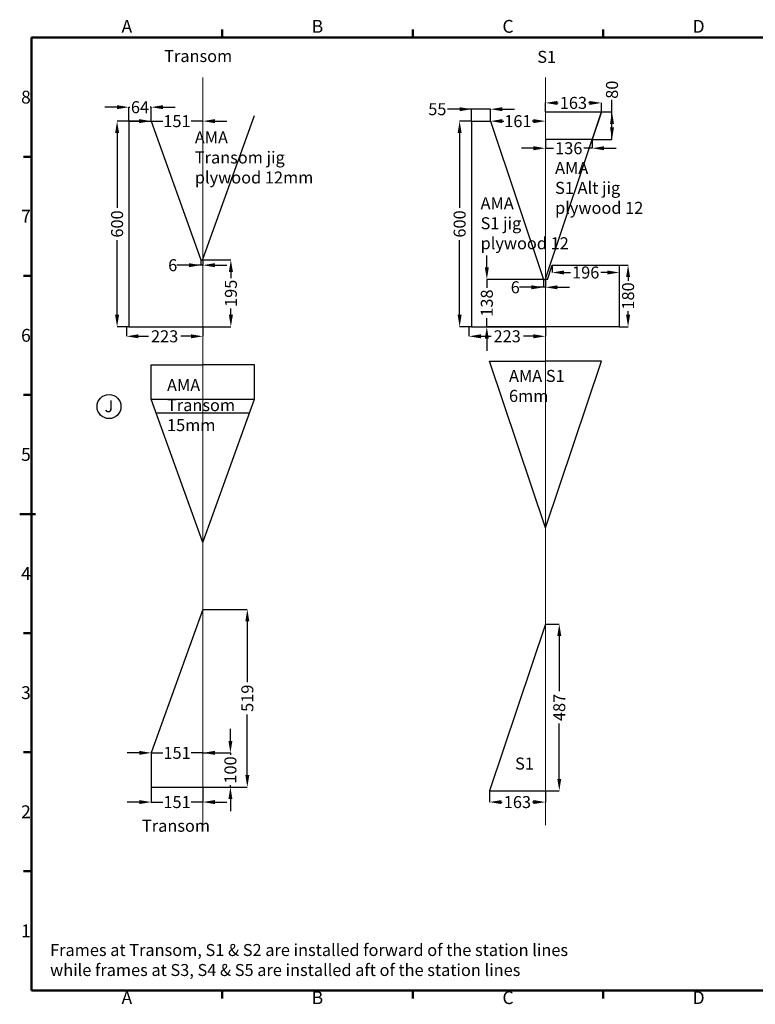
# Model space of a CAD drawing. Extents: x -80585 to 45434, y -10861 to 4091.
# Drawn here: x -25262 to -23114, y -7026 to -4154 of the extents above; entities that cross this region are included whole.
import ezdxf
from ezdxf.enums import TextEntityAlignment as Align

# ---------------------------------------------------------------- set-up
doc = ezdxf.new("R2010")
doc.units = 0
doc.header["$MEASUREMENT"] = 0
doc.header["$PDMODE"] = 98
doc.linetypes.add('Dot_small', pattern=[200, 0, -200])
doc.layers.get('0').update_dxf_attribs({"color": 1, "lineweight": 0})
doc.layers.add('Border', color=255, linetype='Continuous', lineweight=50)
doc.layers.add('Grid_lines', color=254, linetype='Dot_small', lineweight=5)
doc.styles.get("Standard").update_dxf_attribs({"font": 'ARMono.shx'})
doc.dimstyles.get("Standard").update_dxf_attribs({"dimscale": 0, "dimtxt": 0.18, "dimasz": 0, "dimexe": 0, "dimexo": 0, "dimgap": 0, "dimtad": 0, "dimdec": 4, "dimlfac": 0, "dimzin": 0, "dimdsep": 46, "dimtxsty": 'Standard', "dimcen": 0, "dimclrd": 256, "dimclre": 256, "dimclrt": 256, "dimadec": 0, "dimazin": 0, "dimtfac": 1, "dimtdec": 4, "dimtofl": 0, "dimtmove": 0, "dimatfit": 3, "dimfxl": 1, "dimtolj": 1, "dimtzin": 0, "dimarcsym": 0})

# ---------------------------------------------------------------- blocks, each defined once
blk = doc.blocks.new('*D10922')
at = {"color": 1, "linetype": 'Continuous', "lineweight": -2}
for p, q in [((-24727.2, -4870.1), (-24802.8, -4870.1)), ((-24732.8, -4854.5), (-24732.8, -4870.1)), ((-24727.2, -4870.1), (-24732.8, -4870.1)), ((-24727.2, -4854.5), (-24727.2, -4870.1)), ((-24692.2, -4870.1), (-24657.2, -4870.1))]:
    blk.add_line(p, q, dxfattribs=at)
at = {"color": 1}
for points in [[(-24767.8, -4876), (-24767.8, -4864.3), (-24732.8, -4870.1)], [(-24692.2, -4864.3), (-24692.2, -4876), (-24727.2, -4870.1)]]:
    blk.add_solid(points, dxfattribs=at)
at = {"layer": 'Defpoints', "color": 0}
for p in [(-24732.8, -4854.5), (-24732.8, -4870.1), (-24727.2, -4854.5)]:
    blk.add_point(p, dxfattribs=at)
at = {"color": 7, "linetype": 'Continuous', "lineweight": 30, "insert": (-24815.1, -4870.1), "char_height": 35, "attachment_point": 5}
blk.add_mtext('\\A1;6', dxfattribs=at)
blk = doc.blocks.new('*D10923')
at = {"color": 1, "linetype": 'Continuous', "lineweight": -2}
for p, q in [((-24727.2, -4854.5), (-24645.4, -4854.5)), ((-24645.4, -4889.5), (-24645.4, -4907.8)), ((-24645.4, -5014.9), (-24645.4, -4996.6)), ((-24727.2, -5049.9), (-24645.4, -5049.9))]:
    blk.add_line(p, q, dxfattribs=at)
at = {"color": 1}
for points in [[(-24639.5, -4889.5), (-24651.2, -4889.5), (-24645.4, -4854.5)], [(-24651.2, -5014.9), (-24639.5, -5014.9), (-24645.4, -5049.9)]]:
    blk.add_solid(points, dxfattribs=at)
at = {"layer": 'Defpoints', "color": 0}
for p in [(-24727.2, -4854.5), (-24727.2, -5049.9), (-24645.4, -5049.9)]:
    blk.add_point(p, dxfattribs=at)
at = {"color": 7, "linetype": 'Continuous', "lineweight": 30, "insert": (-24645.4, -4952.2), "char_height": 35, "attachment_point": 5, "rotation": 90}
blk.add_mtext('\\A1;195', dxfattribs=at)
blk = doc.blocks.new('*D10930')
at = {"color": 1, "linetype": 'Continuous', "lineweight": -2}
for p, q in [((-23732.9, -4911.5), (-23732.9, -4934.6)), ((-23727.2, -4911.5), (-23727.2, -4934.6)), ((-23727.2, -4934.6), (-23802.9, -4934.6)), ((-23727.2, -4934.6), (-23732.9, -4934.6)), ((-23692.2, -4934.6), (-23657.2, -4934.6))]:
    blk.add_line(p, q, dxfattribs=at)
at = {"color": 1}
for points in [[(-23767.9, -4940.4), (-23767.9, -4928.8), (-23732.9, -4934.6)], [(-23692.2, -4928.8), (-23692.2, -4940.4), (-23727.2, -4934.6)]]:
    blk.add_solid(points, dxfattribs=at)
at = {"layer": 'Defpoints', "color": 0}
for p in [(-23732.9, -4911.5), (-23727.2, -4911.5), (-23732.9, -4934.6)]:
    blk.add_point(p, dxfattribs=at)
at = {"color": 7, "linetype": 'Continuous', "lineweight": 30, "insert": (-23815.2, -4934.6), "char_height": 35, "attachment_point": 5}
blk.add_mtext('\\A1;6', dxfattribs=at)
blk = doc.blocks.new('*D10935')
at = {"color": 1, "linetype": 'Continuous', "lineweight": -2}
for p, q in [((-23887.8, -4449.9), (-23887.8, -4449.9)), ((-23852.8, -4449.9), (-23849, -4449.9)), ((-23762.2, -4449.9), (-23766.1, -4449.9)), ((-23727.2, -4449.9), (-23727.2, -4449.9))]:
    blk.add_line(p, q, dxfattribs=at)
at = {"color": 1}
for points in [[(-23852.8, -4444), (-23852.8, -4455.7), (-23887.8, -4449.9)], [(-23762.2, -4455.7), (-23762.2, -4444), (-23727.2, -4449.9)]]:
    blk.add_solid(points, dxfattribs=at)
at = {"layer": 'Defpoints', "color": 0}
for p in [(-23887.8, -4449.9), (-23727.2, -4449.9), (-23727.2, -4449.9)]:
    blk.add_point(p, dxfattribs=at)
at = {"color": 7, "linetype": 'Continuous', "lineweight": 30, "insert": (-23807.5, -4449.9), "char_height": 35, "attachment_point": 5}
blk.add_mtext('\\A1;161', dxfattribs=at)
blk = doc.blocks.new('*D10973')
at = {"color": 1, "linetype": 'Continuous', "lineweight": -2}
for p, q in [((-24912.8, -6292.8), (-24947.8, -6292.8)), ((-24877.8, -6292.8), (-24877.8, -6292.8)), ((-24877.8, -6292.8), (-24844, -6292.8)), ((-24727.2, -6292.8), (-24761.1, -6292.8)), ((-24727.2, -6292.8), (-24727.2, -6292.8)), ((-24692.2, -6292.8), (-24657.2, -6292.8))]:
    blk.add_line(p, q, dxfattribs=at)
at = {"color": 1}
for points in [[(-24912.8, -6298.6), (-24912.8, -6287), (-24877.8, -6292.8)], [(-24692.2, -6287), (-24692.2, -6298.6), (-24727.2, -6292.8)]]:
    blk.add_solid(points, dxfattribs=at)
at = {"layer": 'Defpoints', "color": 0}
for p in [(-24877.8, -6292.8), (-24727.2, -6292.8), (-24727.2, -6292.8)]:
    blk.add_point(p, dxfattribs=at)
at = {"color": 7, "linetype": 'Continuous', "lineweight": 30, "insert": (-24802.5, -6292.8), "char_height": 35, "attachment_point": 5}
blk.add_mtext('\\A1;151', dxfattribs=at)
blk = doc.blocks.new('*D10974')
at = {"color": 1, "linetype": 'Continuous', "lineweight": -2}
for p, q in [((-24877.8, -6392.8), (-24877.8, -6436.4)), ((-24727.2, -6392.8), (-24727.2, -6436.4)), ((-24912.8, -6436.4), (-24947.8, -6436.4)), ((-24877.8, -6436.4), (-24844, -6436.4)), ((-24727.2, -6436.4), (-24761.1, -6436.4)), ((-24692.2, -6436.4), (-24657.2, -6436.4))]:
    blk.add_line(p, q, dxfattribs=at)
at = {"color": 1}
for points in [[(-24912.8, -6442.2), (-24912.8, -6430.6), (-24877.8, -6436.4)], [(-24692.2, -6430.6), (-24692.2, -6442.2), (-24727.2, -6436.4)]]:
    blk.add_solid(points, dxfattribs=at)
at = {"layer": 'Defpoints', "color": 0}
for p in [(-24877.8, -6392.8), (-24727.2, -6392.8), (-24727.2, -6436.4)]:
    blk.add_point(p, dxfattribs=at)
at = {"color": 7, "linetype": 'Continuous', "lineweight": 30, "insert": (-24802.5, -6436.4), "char_height": 35, "attachment_point": 5}
blk.add_mtext('\\A1;151', dxfattribs=at)
blk = doc.blocks.new('*D10975')
at = {"color": 1, "linetype": 'Continuous', "lineweight": -2}
for p, q in [((-24646.8, -6257.8), (-24646.8, -6222.8)), ((-24727.2, -6292.8), (-24646.8, -6292.8)), ((-24646.8, -6292.8), (-24646.8, -6298.4)), ((-24727.2, -6392.8), (-24646.8, -6392.8)), ((-24646.8, -6392.8), (-24646.8, -6387.2)), ((-24646.8, -6427.8), (-24646.8, -6462.8))]:
    blk.add_line(p, q, dxfattribs=at)
at = {"color": 1}
for points in [[(-24652.6, -6257.8), (-24640.9, -6257.8), (-24646.8, -6292.8)], [(-24640.9, -6427.8), (-24652.6, -6427.8), (-24646.8, -6392.8)]]:
    blk.add_solid(points, dxfattribs=at)
at = {"layer": 'Defpoints', "color": 0}
for p in [(-24727.2, -6292.8), (-24646.8, -6292.8), (-24727.2, -6392.8)]:
    blk.add_point(p, dxfattribs=at)
at = {"color": 7, "linetype": 'Continuous', "lineweight": 30, "insert": (-24646.8, -6342.8), "char_height": 35, "attachment_point": 5, "rotation": 90}
blk.add_mtext('\\A1;100', dxfattribs=at)
blk = doc.blocks.new('*D10976')
at = {"color": 1, "linetype": 'Continuous', "lineweight": -2}
for p, q in [((-24727.2, -5874.2), (-24597.4, -5874.2)), ((-24597.4, -5909.2), (-24597.4, -6086.2)), ((-24597.4, -6357.8), (-24597.4, -6180.8)), ((-24727.2, -6392.8), (-24597.4, -6392.8))]:
    blk.add_line(p, q, dxfattribs=at)
at = {"color": 1}
for points in [[(-24591.5, -5909.2), (-24603.2, -5909.2), (-24597.4, -5874.2)], [(-24603.2, -6357.8), (-24591.5, -6357.8), (-24597.4, -6392.8)]]:
    blk.add_solid(points, dxfattribs=at)
at = {"layer": 'Defpoints', "color": 0}
for p in [(-24727.2, -5874.2), (-24597.4, -5874.2), (-24727.2, -6392.8)]:
    blk.add_point(p, dxfattribs=at)
at = {"color": 7, "linetype": 'Continuous', "lineweight": 30, "insert": (-24597.4, -6133.5), "char_height": 35, "attachment_point": 5, "rotation": 90}
blk.add_mtext('\\A1;519', dxfattribs=at)
blk = doc.blocks.new('*D10977')
at = {"color": 1, "linetype": 'Continuous', "lineweight": -2}
for p, q in [((-23890.5, -6403.6), (-23890.5, -6436.4)), ((-23727.2, -6403.6), (-23727.2, -6436.4)), ((-23855.5, -6436.4), (-23853.2, -6436.4)), ((-23762.2, -6436.4), (-23764.5, -6436.4))]:
    blk.add_line(p, q, dxfattribs=at)
at = {"color": 1}
for points in [[(-23855.5, -6430.6), (-23855.5, -6442.2), (-23890.5, -6436.4)], [(-23762.2, -6442.2), (-23762.2, -6430.6), (-23727.2, -6436.4)]]:
    blk.add_solid(points, dxfattribs=at)
at = {"layer": 'Defpoints', "color": 0}
for p in [(-23890.5, -6403.6), (-23727.2, -6403.6), (-23890.5, -6436.4)]:
    blk.add_point(p, dxfattribs=at)
at = {"color": 7, "linetype": 'Continuous', "lineweight": 30, "insert": (-23808.9, -6436.4), "char_height": 35, "attachment_point": 5}
blk.add_mtext('\\A1;163', dxfattribs=at)
blk = doc.blocks.new('*D10979')
at = {"color": 1, "linetype": 'Continuous', "lineweight": -2}
for p, q in [((-23727.2, -5917.1), (-23686.7, -5917.1)), ((-23686.7, -5952.1), (-23686.7, -6113.1)), ((-23686.7, -6368.6), (-23686.7, -6207.6)), ((-23727.2, -6403.6), (-23686.7, -6403.6))]:
    blk.add_line(p, q, dxfattribs=at)
at = {"color": 1}
for points in [[(-23680.9, -5952.1), (-23692.5, -5952.1), (-23686.7, -5917.1)], [(-23692.5, -6368.6), (-23680.9, -6368.6), (-23686.7, -6403.6)]]:
    blk.add_solid(points, dxfattribs=at)
at = {"layer": 'Defpoints', "color": 0}
for p in [(-23727.2, -5917.1), (-23686.7, -5917.1), (-23727.2, -6403.6)]:
    blk.add_point(p, dxfattribs=at)
at = {"color": 7, "linetype": 'Continuous', "lineweight": 30, "insert": (-23686.7, -6160.4), "char_height": 35, "attachment_point": 5, "rotation": 90}
blk.add_mtext('\\A1;487', dxfattribs=at)
blk = doc.blocks.new('*D10981')
at = {"color": 1, "linetype": 'Continuous', "lineweight": -2}
for p, q in [((-24913.5, -4449.9), (-24948.5, -4449.9)), ((-24878.5, -4449.9), (-24878.5, -4449.9)), ((-24878.5, -4449.9), (-24844.3, -4449.9)), ((-24727.2, -4449.9), (-24761.4, -4449.9)), ((-24727.2, -4449.9), (-24727.2, -4449.9)), ((-24692.2, -4449.9), (-24657.2, -4449.9))]:
    blk.add_line(p, q, dxfattribs=at)
at = {"color": 1}
for points in [[(-24913.5, -4455.7), (-24913.5, -4444), (-24878.5, -4449.9)], [(-24692.2, -4444), (-24692.2, -4455.7), (-24727.2, -4449.9)]]:
    blk.add_solid(points, dxfattribs=at)
at = {"layer": 'Defpoints', "color": 0}
for p in [(-24878.5, -4449.9), (-24727.2, -4449.9), (-24727.2, -4449.9)]:
    blk.add_point(p, dxfattribs=at)
at = {"color": 7, "linetype": 'Continuous', "lineweight": 30, "insert": (-24802.8, -4449.9), "char_height": 35, "attachment_point": 5}
blk.add_mtext('\\A1;151', dxfattribs=at)
blk = doc.blocks.new('*D10985')
at = {"color": 1, "linetype": 'Continuous', "lineweight": -2}
for p, q in [((-23950.3, -5049.9), (-23950.3, -5077.6)), ((-23727.2, -5049.9), (-23727.2, -5077.6)), ((-23915.3, -5077.6), (-23886, -5077.6)), ((-23762.2, -5077.6), (-23791.5, -5077.6))]:
    blk.add_line(p, q, dxfattribs=at)
at = {"color": 1}
for points in [[(-23915.3, -5071.7), (-23915.3, -5083.4), (-23950.3, -5077.6)], [(-23762.2, -5083.4), (-23762.2, -5071.7), (-23727.2, -5077.6)]]:
    blk.add_solid(points, dxfattribs=at)
at = {"layer": 'Defpoints', "color": 0}
for p in [(-23950.3, -5049.9), (-23727.2, -5049.9), (-23950.3, -5077.6)]:
    blk.add_point(p, dxfattribs=at)
at = {"color": 7, "linetype": 'Continuous', "lineweight": 30, "insert": (-23838.8, -5077.6), "char_height": 35, "attachment_point": 5}
blk.add_mtext('\\A1;223', dxfattribs=at)
blk = doc.blocks.new('*D10986')
at = {"color": 1, "linetype": 'Continuous', "lineweight": -2}
for p, q in [((-23942.9, -4449.9), (-23977.6, -4449.9)), ((-23977.6, -4484.9), (-23977.6, -4702.6)), ((-23977.6, -5014.9), (-23977.6, -4797.2)), ((-23942.9, -5049.9), (-23977.6, -5049.9))]:
    blk.add_line(p, q, dxfattribs=at)
at = {"color": 1}
for points in [[(-23971.8, -4484.9), (-23983.5, -4484.9), (-23977.6, -4449.9)], [(-23983.5, -5014.9), (-23971.8, -5014.9), (-23977.6, -5049.9)]]:
    blk.add_solid(points, dxfattribs=at)
at = {"layer": 'Defpoints', "color": 0}
for p in [(-23942.9, -4449.9), (-23977.6, -5049.9), (-23942.9, -5049.9)]:
    blk.add_point(p, dxfattribs=at)
at = {"color": 7, "linetype": 'Continuous', "lineweight": 30, "insert": (-23977.6, -4749.9), "char_height": 35, "attachment_point": 5, "rotation": 90}
blk.add_mtext('\\A1;600', dxfattribs=at)
blk = doc.blocks.new('*D10990')
at = {"color": 1, "linetype": 'Continuous', "lineweight": -2}
for p, q in [((-24950.3, -5049.9), (-24950.3, -5077.6)), ((-24727.2, -5049.9), (-24727.2, -5077.6)), ((-24915.3, -5077.6), (-24886, -5077.6)), ((-24762.2, -5077.6), (-24791.5, -5077.6))]:
    blk.add_line(p, q, dxfattribs=at)
at = {"color": 1}
for points in [[(-24915.3, -5071.7), (-24915.3, -5083.4), (-24950.3, -5077.6)], [(-24762.2, -5083.4), (-24762.2, -5071.7), (-24727.2, -5077.6)]]:
    blk.add_solid(points, dxfattribs=at)
at = {"layer": 'Defpoints', "color": 0}
for p in [(-24950.3, -5049.9), (-24727.2, -5049.9), (-24950.3, -5077.6)]:
    blk.add_point(p, dxfattribs=at)
at = {"color": 7, "linetype": 'Continuous', "lineweight": 30, "insert": (-24838.8, -5077.6), "char_height": 35, "attachment_point": 5}
blk.add_mtext('\\A1;223', dxfattribs=at)
blk = doc.blocks.new('*D10991')
at = {"color": 1, "linetype": 'Continuous', "lineweight": -2}
for p, q in [((-24942.9, -4449.9), (-24977.6, -4449.9)), ((-24977.6, -4484.9), (-24977.6, -4702.6)), ((-24977.6, -5014.9), (-24977.6, -4797.2)), ((-24942.9, -5049.9), (-24977.6, -5049.9))]:
    blk.add_line(p, q, dxfattribs=at)
at = {"color": 1}
for points in [[(-24971.8, -4484.9), (-24983.5, -4484.9), (-24977.6, -4449.9)], [(-24983.5, -5014.9), (-24971.8, -5014.9), (-24977.6, -5049.9)]]:
    blk.add_solid(points, dxfattribs=at)
at = {"layer": 'Defpoints', "color": 0}
for p in [(-24942.9, -4449.9), (-24977.6, -5049.9), (-24942.9, -5049.9)]:
    blk.add_point(p, dxfattribs=at)
at = {"color": 7, "linetype": 'Continuous', "lineweight": 30, "insert": (-24977.6, -4749.9), "char_height": 35, "attachment_point": 5, "rotation": 90}
blk.add_mtext('\\A1;600', dxfattribs=at)
blk = doc.blocks.new('*D10992')
at = {"color": 1, "linetype": 'Continuous', "lineweight": -2}
for p, q in [((-24977.9, -4409.2), (-25012.9, -4409.2)), ((-24942.9, -4449.9), (-24942.9, -4409.2)), ((-24942.9, -4409.2), (-24940.5, -4409.2)), ((-24878.5, -4409.2), (-24880.9, -4409.2)), ((-24878.5, -4449.9), (-24878.5, -4409.2)), ((-24843.5, -4409.2), (-24808.5, -4409.2))]:
    blk.add_line(p, q, dxfattribs=at)
at = {"color": 1}
for points in [[(-24977.9, -4415), (-24977.9, -4403.3), (-24942.9, -4409.2)], [(-24843.5, -4403.3), (-24843.5, -4415), (-24878.5, -4409.2)]]:
    blk.add_solid(points, dxfattribs=at)
at = {"layer": 'Defpoints', "color": 0}
for p in [(-24878.5, -4409.2), (-24942.9, -4449.9), (-24878.5, -4449.9)]:
    blk.add_point(p, dxfattribs=at)
at = {"color": 7, "linetype": 'Continuous', "lineweight": 30, "insert": (-24910.7, -4409.2), "char_height": 35, "attachment_point": 5}
blk.add_mtext('\\A1;64', dxfattribs=at)
blk = doc.blocks.new('*D10993')
at = {"color": 1, "linetype": 'Continuous', "lineweight": -2}
for p, q in [((-23887.8, -4415), (-24012.9, -4415)), ((-23942.9, -4449.9), (-23942.9, -4415)), ((-23887.8, -4415), (-23942.9, -4415)), ((-23887.8, -4449.9), (-23887.8, -4415)), ((-23852.8, -4415), (-23817.8, -4415))]:
    blk.add_line(p, q, dxfattribs=at)
at = {"color": 1}
for points in [[(-23977.9, -4420.8), (-23977.9, -4409.2), (-23942.9, -4415)], [(-23852.8, -4409.2), (-23852.8, -4420.8), (-23887.8, -4415)]]:
    blk.add_solid(points, dxfattribs=at)
at = {"layer": 'Defpoints', "color": 0}
for p in [(-23942.9, -4415), (-23942.9, -4449.9), (-23887.8, -4449.9)]:
    blk.add_point(p, dxfattribs=at)
at = {"color": 7, "linetype": 'Continuous', "lineweight": 30, "insert": (-24042.7, -4415), "char_height": 35, "attachment_point": 5}
blk.add_mtext('\\A1;55', dxfattribs=at)
blk = doc.blocks.new('*D13192')
at = {"color": 1, "linetype": 'Continuous', "lineweight": -2}
for p, q in [((-23898.2, -4876.5), (-23898.2, -4841.5)), ((-23732.9, -4911.5), (-23898.2, -4911.5)), ((-23898.2, -4911.5), (-23898.2, -4936.3)), ((-23898.2, -5049.9), (-23898.2, -5025)), ((-23727.2, -5049.9), (-23898.2, -5049.9)), ((-23898.2, -5084.9), (-23898.2, -5119.9))]:
    blk.add_line(p, q, dxfattribs=at)
at = {"color": 1}
for points in [[(-23904, -4876.5), (-23892.4, -4876.5), (-23898.2, -4911.5)], [(-23892.4, -5084.9), (-23904, -5084.9), (-23898.2, -5049.9)]]:
    blk.add_solid(points, dxfattribs=at)
at = {"layer": 'Defpoints', "color": 0}
for p in [(-23732.9, -4911.5), (-23898.2, -5049.9), (-23727.2, -5049.9)]:
    blk.add_point(p, dxfattribs=at)
at = {"color": 7, "linetype": 'Continuous', "lineweight": 30, "insert": (-23898.2, -4980.7), "char_height": 35, "attachment_point": 5, "rotation": 90}
blk.add_mtext('\\A1;138', dxfattribs=at)
blk = doc.blocks.new('*D13193')
at = {"color": 1, "linetype": 'Continuous', "lineweight": -2}
for p, q in [((-23707.5, -4869.9), (-23707.5, -4891.4)), ((-23511.5, -4869.9), (-23511.5, -4891.4)), ((-23672.5, -4891.4), (-23653.9, -4891.4)), ((-23546.5, -4891.4), (-23565.1, -4891.4))]:
    blk.add_line(p, q, dxfattribs=at)
at = {"color": 1}
for points in [[(-23672.5, -4885.6), (-23672.5, -4897.3), (-23707.5, -4891.4)], [(-23546.5, -4897.3), (-23546.5, -4885.6), (-23511.5, -4891.4)]]:
    blk.add_solid(points, dxfattribs=at)
at = {"layer": 'Defpoints', "color": 0}
for p in [(-23707.5, -4869.9), (-23511.5, -4869.9), (-23511.5, -4891.4)]:
    blk.add_point(p, dxfattribs=at)
at = {"color": 7, "linetype": 'Continuous', "lineweight": 30, "insert": (-23609.5, -4891.4), "char_height": 35, "attachment_point": 5}
blk.add_mtext('\\A1;196', dxfattribs=at)
blk = doc.blocks.new('*D13194')
at = {"color": 1, "linetype": 'Continuous', "lineweight": -2}
for p, q in [((-23511.5, -4869.9), (-23485.8, -4869.9)), ((-23485.8, -4904.9), (-23485.8, -4915.5)), ((-23485.8, -5014.9), (-23485.8, -5004.2)), ((-23511.5, -5049.9), (-23485.8, -5049.9))]:
    blk.add_line(p, q, dxfattribs=at)
at = {"color": 1}
for points in [[(-23480, -4904.9), (-23491.7, -4904.9), (-23485.8, -4869.9)], [(-23491.7, -5014.9), (-23480, -5014.9), (-23485.8, -5049.9)]]:
    blk.add_solid(points, dxfattribs=at)
at = {"layer": 'Defpoints', "color": 0}
for p in [(-23511.5, -4869.9), (-23511.5, -5049.9), (-23485.8, -5049.9)]:
    blk.add_point(p, dxfattribs=at)
at = {"color": 7, "linetype": 'Continuous', "lineweight": 30, "insert": (-23485.8, -4959.9), "char_height": 35, "attachment_point": 5, "rotation": 90}
blk.add_mtext('\\A1;180', dxfattribs=at)
blk = doc.blocks.new('*D13195')
at = {"color": 1, "linetype": 'Continuous', "lineweight": -2}
for p, q in [((-23727.2, -4423), (-23727.2, -4396.7)), ((-23692.2, -4396.7), (-23689.9, -4396.7)), ((-23598.9, -4396.7), (-23601.2, -4396.7)), ((-23563.9, -4423), (-23563.9, -4396.7))]:
    blk.add_line(p, q, dxfattribs=at)
at = {"color": 1}
for points in [[(-23692.2, -4390.9), (-23692.2, -4402.6), (-23727.2, -4396.7)], [(-23598.9, -4402.6), (-23598.9, -4390.9), (-23563.9, -4396.7)]]:
    blk.add_solid(points, dxfattribs=at)
at = {"layer": 'Defpoints', "color": 0}
for p in [(-23727.2, -4423), (-23563.9, -4396.7), (-23563.9, -4423)]:
    blk.add_point(p, dxfattribs=at)
at = {"color": 7, "linetype": 'Continuous', "lineweight": 30, "insert": (-23645.5, -4396.7), "char_height": 35, "attachment_point": 5}
blk.add_mtext('\\A1;163', dxfattribs=at)
blk = doc.blocks.new('*D13196')
at = {"color": 1, "linetype": 'Continuous', "lineweight": -2}
for p, q in [((-23532.8, -4503), (-23532.8, -4388)), ((-23563.9, -4423), (-23532.8, -4423)), ((-23532.8, -4468), (-23532.8, -4458)), ((-23590.7, -4503), (-23532.8, -4503))]:
    blk.add_line(p, q, dxfattribs=at)
at = {"color": 1}
for points in [[(-23527, -4458), (-23538.6, -4458), (-23532.8, -4423)], [(-23538.6, -4468), (-23527, -4468), (-23532.8, -4503)]]:
    blk.add_solid(points, dxfattribs=at)
at = {"layer": 'Defpoints', "color": 0}
for p in [(-23563.9, -4423), (-23532.8, -4423), (-23590.7, -4503)]:
    blk.add_point(p, dxfattribs=at)
at = {"color": 7, "linetype": 'Continuous', "lineweight": 30, "insert": (-23532.8, -4358.2), "char_height": 35, "attachment_point": 5, "rotation": 90}
blk.add_mtext('\\A1;80', dxfattribs=at)
blk = doc.blocks.new('*D13197')
at = {"color": 1, "linetype": 'Continuous', "lineweight": -2}
for p, q in [((-23727.2, -4503), (-23727.2, -4528.9)), ((-23590.7, -4503), (-23590.7, -4528.9)), ((-23762.2, -4528.9), (-23797.2, -4528.9)), ((-23727.2, -4528.9), (-23703.3, -4528.9)), ((-23590.7, -4528.9), (-23614.6, -4528.9)), ((-23555.7, -4528.9), (-23520.7, -4528.9))]:
    blk.add_line(p, q, dxfattribs=at)
at = {"color": 1}
for points in [[(-23762.2, -4534.8), (-23762.2, -4523.1), (-23727.2, -4528.9)], [(-23555.7, -4523.1), (-23555.7, -4534.8), (-23590.7, -4528.9)]]:
    blk.add_solid(points, dxfattribs=at)
at = {"layer": 'Defpoints', "color": 0}
for p in [(-23727.2, -4503), (-23590.7, -4503), (-23590.7, -4528.9)]:
    blk.add_point(p, dxfattribs=at)
at = {"color": 7, "linetype": 'Continuous', "lineweight": 30, "insert": (-23659, -4528.9), "char_height": 35, "attachment_point": 5}
blk.add_mtext('\\A1;136', dxfattribs=at)

msp = doc.modelspace()

# ---------------------------------------------------------------- linework, layer by layer
at = {"color": 4, "linetype": 'Continuous', "lineweight": 30}
for p, q in [((-23727.2, -4909.57), (-23563.89, -4423.02)), ((-24727.2, -4852.46), (-24576.55, -4433.86)), ((-24877.85, -5260.76), (-24727.2, -5260.76)), ((-24727.2, -5260.76), (-24576.55, -5260.76)), ((-24863.45, -5300.76), (-24590.94, -5300.76))]:
    msp.add_line(p, q, dxfattribs=at)
at = {"color": 7, "linetype": 'Continuous', "lineweight": 30}
for p, q in [((-23727.2, -4423.02), (-23563.89, -4423.02)), ((-23563.89, -4423.02), (-23590.74, -4503.02)), ((-24942.89, -4449.87), (-24942.89, -5049.87)), ((-24942.89, -4449.87), (-24878.46, -4449.87)), ((-24878.46, -4449.87), (-24732.84, -4854.49)), ((-23942.89, -4449.87), (-23942.89, -5049.87)), ((-23942.89, -4449.87), (-23887.82, -4449.87)), ((-23887.82, -4449.87), (-23732.89, -4911.48)), ((-23590.74, -4503.02), (-23727.2, -4503.02)), ((-24732.84, -4854.49), (-24727.2, -4854.49)), ((-23721.51, -4911.48), (-23707.54, -4869.87)), ((-23707.54, -4869.87), (-23511.5, -4869.87)), ((-23511.5, -4869.87), (-23511.5, -5049.87)), ((-23732.89, -4911.48), (-23727.2, -4911.48)), ((-23721.51, -4911.48), (-23727.2, -4911.48)), ((-24942.89, -5049.87), (-24727.2, -5049.87)), ((-23942.89, -5049.87), (-23727.2, -5049.87)), ((-23511.5, -5049.87), (-23727.2, -5049.87)), ((-24877.85, -5260.76), (-24877.85, -5160.76)), ((-24877.85, -5160.76), (-24727.2, -5160.76)), ((-24576.55, -5160.76), (-24727.2, -5160.76)), ((-24576.55, -5260.76), (-24576.55, -5160.76)), ((-23727.2, -5636.47), (-23890.5, -5149.93)), ((-23890.5, -5149.93), (-23727.2, -5149.93)), ((-23727.2, -5636.47), (-23563.89, -5149.93)), ((-23563.89, -5149.93), (-23727.2, -5149.93)), ((-24727.2, -5679.36), (-24877.85, -5260.76)), ((-24727.2, -5679.36), (-24576.55, -5260.76)), ((-24727.2, -5874.19), (-24877.85, -6292.79)), ((-23727.2, -5917.08), (-23890.5, -6403.62)), ((-24877.85, -6292.79), (-24877.85, -6392.79)), ((-24877.85, -6392.79), (-24727.2, -6392.79)), ((-23890.5, -6403.62), (-23727.2, -6403.62))]:
    msp.add_line(p, q, dxfattribs=at)
msp.add_circle((-25001.17, -5282.61), 35, dxfattribs=at)
at = {"layer": 'Border', "color": 7, "linetype": 'Continuous'}
for p, q in [((-24670.84, -4206.12), (-24670.84, -4182.95)), ((-24114.49, -4206.12), (-24114.49, -4182.95)), ((-23558.13, -4206.12), (-23558.13, -4182.95)), ((-25250.36, -4553.59), (-25227.2, -4553.59)), ((-25250.36, -4901.06), (-25227.2, -4901.06)), ((-25250.36, -5248.53), (-25227.2, -5248.53)), ((-25261.94, -5596), (-25215.61, -5596)), ((-25250.36, -5943.47), (-25227.2, -5943.47)), ((-25250.36, -6290.94), (-25227.2, -6290.94)), ((-25250.36, -6638.41), (-25227.2, -6638.41)), ((-24670.84, -6985.89), (-24670.84, -7009.05)), ((-24114.49, -6985.89), (-24114.49, -7009.05)), ((-23558.13, -6985.89), (-23558.13, -7009.05))]:
    msp.add_line(p, q, dxfattribs=at)
msp.add_polyline3d([(-25227.2, -6985.89, 0), (-20776.35, -6985.89, 0), (-20776.35, -4206.12, 0), (-25227.2, -4206.12, 0)], close=True, dxfattribs=at)
at = {"layer": 'Grid_lines', "color": 4, "linetype": 'Continuous'}
for p, q in [((-24727.2, -5049.87), (-24727.2, -4322.96)), ((-23727.2, -5049.87), (-23727.2, -4322.96)), ((-24727.2, -5776.78), (-24727.2, -5049.87)), ((-23727.2, -5776.78), (-23727.2, -5049.87)), ((-24727.2, -5776.78), (-24727.2, -6503.68)), ((-23727.2, -5776.78), (-23727.2, -6503.68))]:
    msp.add_line(p, q, dxfattribs=at)

# ---------------------------------------------------------------- texts
at = {"color": 7, "lineweight": 25, "char_height": 35, "attachment_point": 1}
for s, insert, width in [('{\\FARTXT.SHX|c162;Transom}', (-24840.12, -4242.44), 261.7761), ('{\\FARTXT.SHX|c162;S1}', (-23750.9, -4244.83), 93.5319), ('{\\FARTXT.SHX|c162;AMA\\PTransom jig\\Pplywood 12mm}', (-24750.62, -4480.08), 392.2499), ('{\\FARTXT.SHX|c162;AMA\\PS1 Alt jig\\Pplywood 12}', (-23698.94, -4568.65), 333.4282), ('{\\FARTXT.SHX|c162;AMA\\PS1 jig\\Pplywood 12}', (-23916.43, -4671.96), 333.4282), ('{\\FARTXT.SHX|c162;AMA S1\\P6mm}', (-23833.47, -5175.7), 208.4781), ('{\\FARTXT.SHX|c162;AMA\\PTransom\\P15mm}', (-24831.83, -5202.53), 261.7761), ('{\\FARTXT.SHX|c162;J}', (-25014.26, -5263.97), 52.126), ('{\\FARTXT.SHX|c162;S1}', (-23815.68, -6306.48), 93.5319), ('{\\FARTXT.SHX|c162;Transom}', (-24904.9, -6488.03), 261.7761), ('{\\FARTXT.SHX|c162;Frames at Transom, S1 & S2 are installed forward of the station lines\\Pwhile frames at S3, S4 & S5 are installed aft of the station lines}', (-25173.1, -6850.48), 2265.1764)]:
    msp.add_mtext(s, dxfattribs=dict(at, insert=insert, width=width))
at = {"layer": 'Border', "color": 7, "linetype": 'Continuous'}
for s, p in [('A', (-24949.02, -4203.8)), ('B', (-24392.66, -4203.8)), ('C', (-23836.31, -4203.8)), ('D', (-23279.95, -4203.8))]:
    msp.add_text(s, height=37.5, dxfattribs=at).set_placement(p, align=Align.BOTTOM_CENTER)
for s, p in [('8', (-25229.51, -4379.85)), ('7', (-25229.51, -4727.32)), ('6', (-25229.51, -5074.8)), ('5', (-25229.51, -5422.27)), ('4', (-25229.51, -5769.74)), ('3', (-25229.51, -6117.21)), ('2', (-25229.51, -6464.68)), ('1', (-25229.51, -6812.15))]:
    msp.add_text(s, height=37.5, dxfattribs=at).set_placement(p, align=Align.MIDDLE_RIGHT)
for s, p in [('A', (-24949.02, -6988.2)), ('B', (-24392.66, -6988.2)), ('C', (-23836.31, -6988.2)), ('D', (-23279.95, -6988.2))]:
    msp.add_text(s, height=37.5, dxfattribs=at).set_placement(p, align=Align.TOP_CENTER)

# ---------------------------------------------------------------- dimensions: what is measured, and where the dimension line sits
at = {"color": 7, "linetype": 'Continuous', "lineweight": 30}
for base, p1, p2, picture, middle in [((-23532.79, -4423.02), (-23590.74, -4503.02), (-23563.89, -4423.02), '*D13196', (-23532.79, -4358.23)), ((-24977.63, -5049.87), (-24942.89, -4449.87), (-24942.89, -5049.87), '*D10991', (-24977.63, -4749.87)), ((-23977.63, -5049.87), (-23942.89, -4449.87), (-23942.89, -5049.87), '*D10986', (-23977.63, -4749.87)), ((-23898.2, -5049.87), (-23732.89, -4911.48), (-23727.2, -5049.87), '*D13192', (-23898.2, -4980.67)), ((-24645.36, -5049.87), (-24727.2, -4854.49), (-24727.2, -5049.87), '*D10923', (-24645.36, -4952.18)), ((-23485.82, -5049.87), (-23511.5, -4869.87), (-23511.5, -5049.87), '*D13194', (-23485.82, -4959.87))]:
    dim = msp.add_linear_dim(base=base, p1=p1, p2=p2, angle=90, dimstyle='Standard', override={"dimscale": 1, "dimtxt": 35, "dimasz": 35, "dimgap": 0.625, "dimdec": 0, "dimlfac": 1, "dimzin": 8, "dimcen": 2.5, "dimclrd": 1, "dimclre": 1, "dimclrt": 7, "dimadec": 3, "dimtofl": 1}, dxfattribs=at)
    dim.commit()
    dim.dimension.update_dxf_attribs({"geometry": picture, "text_midpoint": middle})
at = {"color": 4, "linetype": 'Continuous', "lineweight": 30}
for base, p1, p2, picture, middle in [((-24878.46, -4409.18), (-24942.89, -4449.87), (-24878.46, -4449.87), '*D10992', (-24910.68, -4409.18)), ((-24727.2, -4449.87), (-24878.46, -4449.87), (-24727.2, -4449.87), '*D10981', (-24802.83, -4449.87)), ((-24727.2, -6292.79), (-24877.85, -6292.79), (-24727.2, -6292.79), '*D10973', (-24802.52, -6292.79)), ((-24727.2, -6436.4), (-24877.85, -6392.79), (-24727.2, -6392.79), '*D10974', (-24802.52, -6436.4)), ((-23890.5, -6436.4), (-23727.2, -6403.62), (-23890.5, -6403.62), '*D10977', (-23808.85, -6436.4))]:
    dim = msp.add_linear_dim(base=base, p1=p1, p2=p2, dimstyle='Standard', override={"dimscale": 1, "dimtxt": 35, "dimasz": 35, "dimgap": 0.625, "dimdec": 0, "dimlfac": 1, "dimzin": 8, "dimcen": 2.5, "dimclrd": 1, "dimclre": 1, "dimclrt": 7, "dimadec": 3, "dimtofl": 1}, dxfattribs=at)
    dim.commit()
    dim.dimension.update_dxf_attribs({"geometry": picture, "text_midpoint": middle})
at = {"color": 7, "linetype": 'Continuous', "lineweight": 30}
for base, p1, p2, picture, middle in [((-23942.89, -4414.99), (-23887.82, -4449.87), (-23942.89, -4449.87), '*D10993', (-24042.68, -4414.99)), ((-23563.89, -4396.73), (-23727.2, -4423.02), (-23563.89, -4423.02), '*D13195', (-23645.54, -4396.73)), ((-23727.2, -4449.87), (-23887.82, -4449.87), (-23727.2, -4449.87), '*D10935', (-23807.51, -4449.87)), ((-23590.74, -4528.95), (-23727.2, -4503.02), (-23590.74, -4503.02), '*D13197', (-23658.97, -4528.95)), ((-24732.84, -4870.13), (-24727.2, -4854.49), (-24732.84, -4854.49), '*D10922', (-24815.13, -4870.13)), ((-23511.5, -4891.43), (-23707.54, -4869.87), (-23511.5, -4869.87), '*D13193', (-23609.52, -4891.43)), ((-23732.89, -4934.61), (-23727.2, -4911.48), (-23732.89, -4911.48), '*D10930', (-23815.18, -4934.61)), ((-24950.31, -5077.56), (-24727.2, -5049.87), (-24950.31, -5049.87), '*D10990', (-24838.75, -5077.56)), ((-23950.31, -5077.56), (-23727.2, -5049.87), (-23950.31, -5049.87), '*D10985', (-23838.75, -5077.56))]:
    dim = msp.add_linear_dim(base=base, p1=p1, p2=p2, dimstyle='Standard', override={"dimscale": 1, "dimtxt": 35, "dimasz": 35, "dimgap": 0.625, "dimdec": 0, "dimlfac": 1, "dimzin": 8, "dimcen": 2.5, "dimclrd": 1, "dimclre": 1, "dimclrt": 7, "dimadec": 3, "dimtofl": 1}, dxfattribs=at)
    dim.commit()
    dim.dimension.update_dxf_attribs({"geometry": picture, "text_midpoint": middle})
at = {"color": 4, "linetype": 'Continuous', "lineweight": 30}
for base, p1, p2, picture, middle in [((-24597.37, -5874.19), (-24727.2, -6392.79), (-24727.2, -5874.19), '*D10976', (-24597.37, -6133.49)), ((-23686.69, -5917.08), (-23727.2, -6403.62), (-23727.2, -5917.08), '*D10979', (-23686.69, -6160.35)), ((-24646.76, -6292.79), (-24727.2, -6392.79), (-24727.2, -6292.79), '*D10975', (-24646.76, -6342.79))]:
    dim = msp.add_linear_dim(base=base, p1=p1, p2=p2, angle=90, dimstyle='Standard', override={"dimscale": 1, "dimtxt": 35, "dimasz": 35, "dimgap": 0.625, "dimdec": 0, "dimlfac": 1, "dimzin": 8, "dimcen": 2.5, "dimclrd": 1, "dimclre": 1, "dimclrt": 7, "dimadec": 3, "dimtofl": 1}, dxfattribs=at)
    dim.commit()
    dim.dimension.update_dxf_attribs({"geometry": picture, "text_midpoint": middle})

doc.saveas('drawing.dxf')
